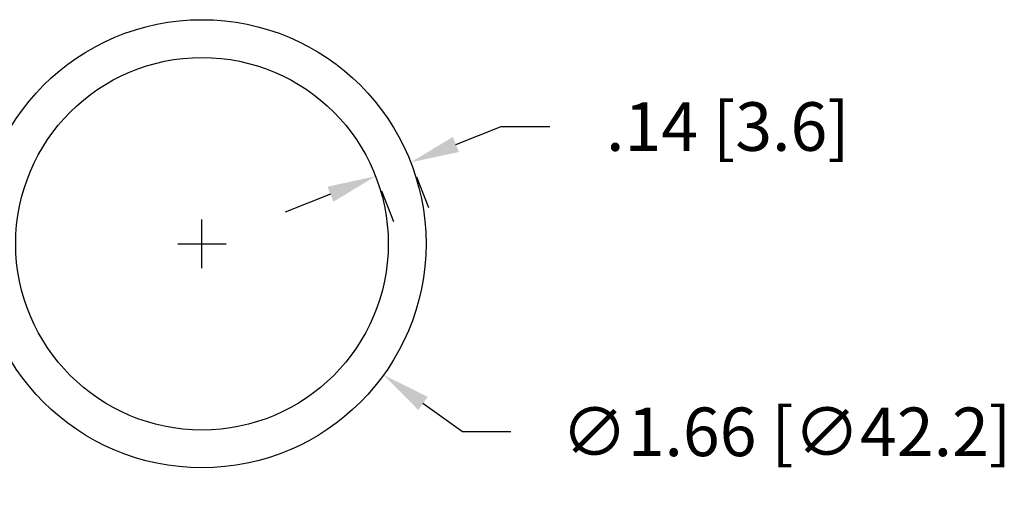
# Model space of a CAD drawing. Extents: x 21.6 to 35, y -13 to 4.4.
# Drawn here: x 26.2 to 29.9, y -6.3 to -4.5 of the extents above; entities that cross this region are included whole.
import ezdxf

# ---------------------------------------------------------------- set-up
doc = ezdxf.new("R2010")
doc.units = 0
doc.header["$LTSCALE"] = 0.6
doc.header["$MEASUREMENT"] = 0
doc.layers.get('0').update_dxf_attribs({"linetype": 'CONTINUOUS'})
doc.layers.get('DEFPOINTS').update_dxf_attribs({"linetype": 'CONTINUOUS'})
doc.dimstyles.new('ROBS', dxfattribs={"dimtxt": 0.18, "dimasz": 0.18, "dimexe": 0.18, "dimexo": 0.0625, "dimgap": 0.09, "dimtad": 0, "dimtih": 1, "dimtoh": 1, "dimzin": 4, "dimdsep": 46, "dimtxsty": 'STANDARD', "dimcen": 0.09, "dimadec": 0, "dimazin": 0, "dimtfac": 1, "dimtofl": 0, "dimtmove": 0, "dimatfit": 3, "dimfxl": 1, "dimtolj": 1, "dimtzin": 12, "dimarcsym": 0})

# ---------------------------------------------------------------- blocks, each defined once
blk = doc.blocks.new('*D1')
at = {"color": 0, "lineweight": -2}
for p, q in [((26.8972, -5.461), (26.8972, -5.281)), ((26.8072, -5.371), (26.9872, -5.371)), ((27.8618, -6.0678), (27.7159, -5.9624)), ((28.0418, -6.0678), (27.8618, -6.0678))]:
    blk.add_line(p, q, dxfattribs=at)
at = {"color": 0}
blk.add_solid([(27.7335, -5.9381), (27.6984, -5.9868), (27.57, -5.857)], dxfattribs=at)
at = {"layer": 'DEFPOINTS', "color": 0}
for p in [(26.2244, -4.885), (27.57, -5.857)]:
    blk.add_point(p, dxfattribs=at)
at = {"color": 0, "insert": (29.0618, -6.0678), "char_height": 0.18, "attachment_point": 5}
blk.add_mtext('\\A1;∅1.66 [∅42.2]', dxfattribs=at)
blk = doc.blocks.new('*D2')
at = {"color": 0, "lineweight": -2}
for p, q in [((27.8378, -5.0032), (28.0052, -4.9369)), ((28.0052, -4.9369), (28.1852, -4.9369)), ((27.6918, -5.1232), (27.7369, -5.2369)), ((27.5616, -5.1748), (27.6067, -5.2885)), ((27.373, -5.1875), (27.2057, -5.2538))]:
    blk.add_line(p, q, dxfattribs=at)
at = {"color": 0}
for points in [[(27.8268, -4.9753), (27.8489, -5.0311), (27.6705, -5.0695)], [(27.362, -5.1596), (27.3841, -5.2154), (27.5404, -5.1211)]]:
    blk.add_solid(points, dxfattribs=at)
at = {"layer": 'DEFPOINTS', "color": 0}
for p in [(27.6688, -5.0651), (27.6705, -5.0695), (27.5386, -5.1167)]:
    blk.add_point(p, dxfattribs=at)
at = {"color": 0, "insert": (28.8452, -4.9369), "char_height": 0.18, "attachment_point": 5}
blk.add_mtext('\\A1;.14 [3.6]', dxfattribs=at)

msp = doc.modelspace()

# ---------------------------------------------------------------- linework, layer by layer
for radius in [0.83, 0.69]:
    msp.add_circle((26.8972, -5.371), radius)

# ---------------------------------------------------------------- dimensions: what is measured, and where the dimension line sits
dim = msp.add_aligned_dim(p1=(27.5386, -5.1167), p2=(27.6688, -5.0651), distance=-0.0048, dimstyle='ROBS')
dim.commit()
dim.dimension.update_dxf_attribs({"geometry": '*D2', "text_midpoint": (28.8452, -4.9369)})
dim = msp.add_diameter_dim_2p(p1=(26.2244, -4.885), p2=(27.57, -5.857), dimstyle='ROBS')
dim.commit()
dim.dimension.update_dxf_attribs({"geometry": '*D1', "text_midpoint": (29.0618, -6.0678)})

doc.saveas('drawing.dxf')
